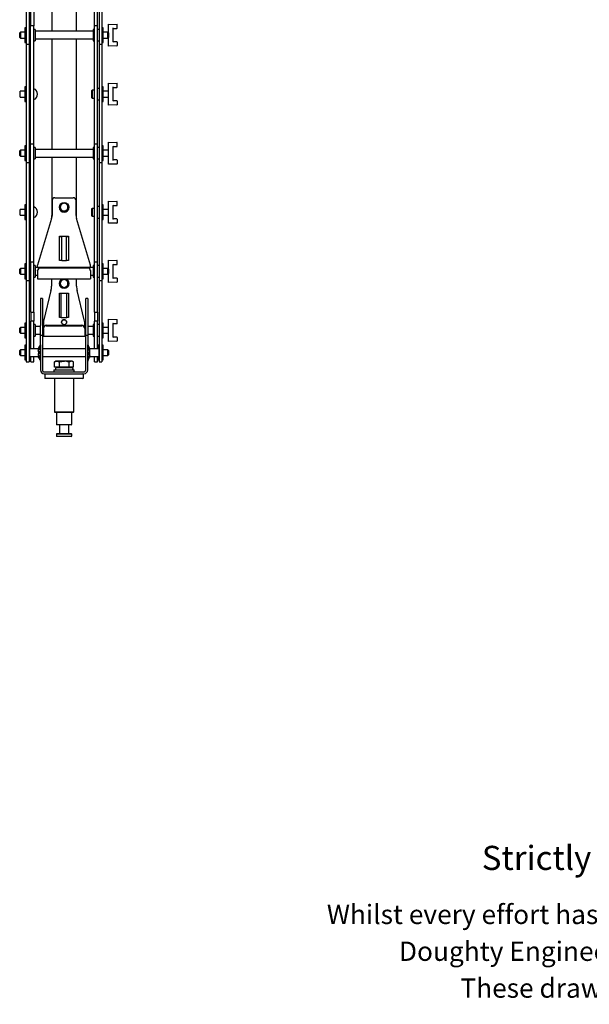
# Model space of a CAD drawing. Units: millimetres. Extents: x 588 to 2105, y -156 to 1939.
# Drawn here: x 588 to 1179, y -156 to 865 of the extents above; entities that cross this region are included whole.
import ezdxf

# ---------------------------------------------------------------- set-up
doc = ezdxf.new("R2010")
doc.units = ezdxf.units.MM
doc.header["$LTSCALE"] = 7
doc.styles.get("Standard").update_dxf_attribs({"font": 'arial.ttf'})

msp = doc.modelspace()

# ---------------------------------------------------------------- linework, layer by layer
at = {"color": 7, "linetype": 'Continuous', "lineweight": 25}
for p, q in [((594.9, 962.3), (594.9, 858.1)), ((598.1, 962.3), (598.1, 858.1)), ((599.6, 963), (599.6, 858.9)), ((602.8, 963), (602.8, 858.9)), ((621.6, 967.8), (621.6, 853.3)), ((647, 967.8), (647, 853.3)), ((665.8, 858.9), (665.8, 963)), ((669, 858.9), (669, 963)), ((670.5, 962.3), (670.5, 858.1)), ((673.6, 962.3), (673.6, 858.1)), ((594.9, 858.1), (594.9, 839.8)), ((598.1, 858.1), (598.1, 839.8)), ((602.8, 858.9), (599.6, 858.9)), ((599.6, 840.5), (599.6, 858.9)), ((602.8, 840.5), (602.8, 858.9)), ((669, 858.9), (665.8, 858.9)), ((665.8, 840.5), (665.8, 858.9)), ((669, 840.5), (669, 858.9)), ((670.5, 858.1), (670.5, 839.8)), ((673.6, 858.1), (673.6, 839.8)), ((680.3, 860.8), (689, 860.5)), ((680.3, 860.6), (680.3, 860.8)), ((680.3, 851.6), (680.3, 860.6)), ((689.3, 856.6), (689.3, 860.3)), ((589, 852.3), (588.3, 851.6)), ((588.3, 847), (588.3, 851.6)), ((593.7, 852.3), (589, 852.3)), ((589, 852.3), (589, 846.3)), ((594.2, 857), (593.7, 857)), ((593.7, 857), (593.7, 841.7)), ((599.6, 855.3), (598.1, 855.3)), ((604.3, 855.3), (602.8, 855.3)), ((604.3, 855.3), (604.3, 843.3)), ((664.3, 853.3), (604.3, 853.3)), ((665.8, 855.3), (664.3, 855.3)), ((664.3, 855.3), (664.3, 843.3)), ((670.5, 855.3), (669, 855.3)), ((674.9, 857), (674.3, 857)), ((674.9, 841.7), (674.9, 857)), ((679.6, 852.3), (674.9, 852.3)), ((680.3, 851.6), (679.6, 852.3)), ((680.3, 852.3), (679.6, 852.3)), ((679.6, 846.3), (679.6, 852.3)), ((680.3, 851.6), (680.3, 847.1)), ((685.3, 842.3), (685.3, 856.3)), ((685.3, 856.3), (689, 856.3)), ((588.3, 847), (589, 846.3)), ((589, 846.3), (593.7, 846.3)), ((593.7, 841.7), (594.2, 841.7)), ((594.9, 839.8), (598.1, 839.8)), ((594.9, 839.8), (594.9, 735.7)), ((598.1, 843.3), (599.6, 843.3)), ((598.1, 839.8), (598.1, 735.7)), ((599.6, 736.4), (599.6, 840.5)), ((602.8, 843.3), (604.3, 843.3)), ((602.8, 736.4), (602.8, 840.5)), ((604.3, 845.3), (664.3, 845.3)), ((621.6, 845.3), (621.6, 730.9)), ((647, 845.3), (647, 730.9)), ((664.3, 843.3), (665.8, 843.3)), ((665.8, 736.4), (665.8, 840.5)), ((669, 843.3), (670.5, 843.3)), ((669, 736.4), (669, 840.5)), ((670.5, 839.8), (673.6, 839.8)), ((670.5, 839.8), (670.5, 735.7)), ((673.6, 839.8), (673.6, 735.7)), ((674.3, 841.7), (674.9, 841.7)), ((674.9, 846.3), (679.6, 846.3)), ((679.6, 846.3), (680.3, 847)), ((679.6, 846.3), (680.3, 846.3)), ((680.3, 847.1), (680.3, 847)), ((680.3, 838.1), (680.3, 847)), ((689, 838.2), (680.3, 837.8)), ((680.3, 837.8), (680.3, 838.1)), ((689, 842.3), (685.3, 842.3)), ((689.3, 842.1), (689.3, 838.4)), ((680.3, 799.6), (689, 799.3)), ((680.3, 799.4), (680.3, 799.6)), ((680.3, 776.9), (680.3, 799.4)), ((689.3, 795.4), (689.3, 799.1)), ((593.7, 791.1), (588.8, 791.1)), ((588.8, 787), (588.8, 791.1)), ((588.8, 785.1), (588.8, 787)), ((594.2, 795.8), (593.7, 795.8)), ((593.7, 795.8), (593.7, 780.5)), ((599.6, 794.1), (598.1, 794.1)), ((663.5, 792.1), (662.8, 791.7)), ((662.8, 791.7), (662.8, 784.5)), ((665.8, 792.1), (663.5, 792.1)), ((663.5, 792.1), (663.5, 784.1)), ((670.5, 794.1), (669, 794.1)), ((674.9, 795.8), (674.3, 795.8)), ((674.9, 794.7), (674.9, 795.8)), ((674.9, 780.5), (674.9, 794.7)), ((680.3, 791.1), (674.9, 791.1)), ((685.3, 781.1), (685.3, 795.1)), ((685.3, 795.1), (689, 795.1)), ((588.8, 785.1), (593.7, 785.1)), ((593.7, 780.5), (594.2, 780.5)), ((598.1, 782.1), (599.6, 782.1)), ((662.8, 784.5), (663.5, 784.1)), ((663.5, 784.1), (665.8, 784.1)), ((669, 782.1), (670.5, 782.1)), ((674.3, 780.5), (674.9, 780.5)), ((674.9, 785.1), (680.3, 785.1)), ((680.3, 776.6), (680.3, 776.9)), ((689, 776.9), (680.3, 776.6)), ((689, 781.1), (685.3, 781.1)), ((689.3, 780.9), (689.3, 777.2)), ((594.9, 735.7), (594.9, 717.4)), ((598.1, 735.7), (598.1, 717.4)), ((602.8, 736.4), (599.6, 736.4)), ((599.6, 718.1), (599.6, 736.4)), ((602.8, 718.1), (602.8, 736.4)), ((669, 736.4), (665.8, 736.4)), ((665.8, 718.1), (665.8, 736.4)), ((669, 718.1), (669, 736.4)), ((670.5, 735.7), (670.5, 717.4)), ((673.6, 735.7), (673.6, 717.4)), ((680.3, 738.4), (689, 738.1)), ((680.3, 738.1), (680.3, 738.4)), ((680.3, 715.6), (680.3, 738.1)), ((689.3, 734.1), (689.3, 737.8)), ((589, 729.9), (588.3, 729.2)), ((588.3, 724.6), (588.3, 729.2)), ((593.7, 729.9), (589, 729.9)), ((589, 729.9), (589, 723.9)), ((594.2, 734.5), (593.7, 734.5)), ((593.7, 734.5), (593.7, 719.2)), ((599.6, 732.9), (598.1, 732.9)), ((604.3, 732.9), (602.8, 732.9)), ((604.3, 732.9), (604.3, 720.9)), ((664.3, 730.9), (604.3, 730.9)), ((665.8, 732.9), (664.3, 732.9)), ((664.3, 732.9), (664.3, 720.9)), ((670.5, 732.9), (669, 732.9)), ((674.9, 734.5), (674.3, 734.5)), ((674.9, 719.2), (674.9, 734.5)), ((680.3, 729.9), (674.9, 729.9)), ((685.3, 719.9), (685.3, 733.9)), ((685.3, 733.9), (689, 733.9)), ((588.3, 724.6), (589, 723.9)), ((589, 723.9), (593.7, 723.9)), ((593.7, 719.2), (594.2, 719.2)), ((594.9, 717.4), (598.1, 717.4)), ((594.9, 717.4), (594.9, 613.2)), ((598.1, 720.9), (599.6, 720.9)), ((598.1, 717.4), (598.1, 613.2)), ((599.6, 610.4), (599.6, 718.1)), ((602.8, 720.9), (604.3, 720.9)), ((602.8, 614), (602.8, 718.1)), ((604.3, 722.9), (664.3, 722.9)), ((621.6, 722.9), (621.6, 674.1)), ((647, 722.9), (647, 674.1)), ((664.3, 720.9), (665.8, 720.9)), ((665.8, 614), (665.8, 718.1)), ((669, 720.9), (670.5, 720.9)), ((669, 614), (669, 718.1)), ((670.5, 717.4), (673.6, 717.4)), ((670.5, 717.4), (670.5, 613.2)), ((673.6, 717.4), (673.6, 613.2)), ((674.3, 719.2), (674.9, 719.2)), ((674.9, 723.9), (680.3, 723.9)), ((689, 715.7), (680.3, 715.4)), ((680.3, 715.4), (680.3, 715.6)), ((689, 719.9), (685.3, 719.9)), ((689.3, 719.6), (689.3, 715.9)), ((621.6, 674.1), (621.8, 673.7)), ((621.6, 674), (621.6, 674.1)), ((621.6, 674), (621.6, 660.2)), ((621.8, 673.7), (621.6, 674)), ((621.8, 677.7), (621.8, 662.2)), ((624.8, 680.7), (643.8, 680.7)), ((634.3, 675.6), (632.3, 674.5)), ((638.3, 673.3), (636.3, 674.5)), ((646.8, 662.2), (646.8, 677.7)), ((646.8, 673.7), (647, 674.1)), ((647, 674), (646.8, 673.7)), ((647, 674.1), (647, 674)), ((647, 674), (647, 660.2)), ((680.3, 677.2), (689, 676.9)), ((680.3, 676.9), (680.3, 677.2)), ((680.3, 654.4), (680.3, 676.9)), ((689.3, 672.9), (689.3, 676.6)), ((593.7, 668.7), (588.8, 668.7)), ((588.8, 664.5), (588.8, 668.7)), ((588.8, 662.7), (588.8, 664.5)), ((594.2, 673.3), (593.7, 673.3)), ((593.7, 673.3), (593.7, 658)), ((599.6, 671.7), (598.1, 671.7)), ((629.4, 670.8), (629.4, 670.7)), ((630.3, 673.3), (630.3, 671)), ((630.3, 671), (630.3, 668.7)), ((630.3, 668.5), (630.3, 668.7)), ((630.3, 668.7), (632.3, 667.6)), ((632.3, 667.3), (630.3, 668.5)), ((632.7, 667.1), (631.9, 667.6)), ((634.3, 666.2), (632.3, 667.3)), ((634.3, 666.4), (636.3, 667.6)), ((636.3, 667.3), (634.3, 666.2)), ((634.3, 666.2), (634.3, 666.4)), ((638.3, 668.5), (636.3, 667.3)), ((638.3, 671), (638.3, 673.3)), ((638.3, 668.7), (638.3, 671)), ((638.3, 668.5), (638.3, 668.7)), ((639.2, 670.7), (639.2, 670.8)), ((663.5, 669.7), (662.8, 669.3)), ((662.8, 669.3), (662.8, 662.1)), ((665.8, 669.7), (663.5, 669.7)), ((663.5, 669.7), (663.5, 661.7)), ((670.5, 671.7), (669, 671.7)), ((674.9, 673.3), (674.3, 673.3)), ((674.9, 672.2), (674.9, 673.3)), ((674.9, 658), (674.9, 672.2)), ((680.3, 668.7), (674.9, 668.7)), ((685.3, 658.7), (685.3, 672.7)), ((685.3, 672.7), (689, 672.7)), ((588.8, 662.7), (593.7, 662.7)), ((593.7, 658), (594.2, 658)), ((598.1, 659.7), (599.6, 659.7)), ((621.4, 659.3), (606.8, 610.9)), ((661.8, 610.9), (647.2, 659.3)), ((662.8, 662.1), (663.5, 661.7)), ((663.5, 661.7), (665.8, 661.7)), ((669, 659.7), (670.5, 659.7)), ((674.3, 658), (674.9, 658)), ((674.9, 662.7), (680.3, 662.7)), ((689, 654.5), (680.3, 654.2)), ((680.3, 654.2), (680.3, 654.4)), ((689, 658.7), (685.3, 658.7)), ((689.3, 658.4), (689.3, 654.7)), ((629.7, 640.8), (631.8, 640.8)), ((629.7, 615.8), (629.7, 640.8)), ((629.7, 640.7), (631.8, 640.7)), ((631.8, 640.8), (636.8, 640.8)), ((631.8, 629.8), (631.8, 640.8)), ((636.8, 640.8), (638.9, 640.8)), ((636.8, 629.8), (636.8, 640.8)), ((636.8, 640.7), (638.9, 640.7)), ((638.9, 640.8), (638.9, 615.8)), ((631.8, 625.7), (631.8, 629.8)), ((631.8, 615.8), (631.8, 625.7)), ((636.8, 625.7), (636.8, 629.8)), ((636.8, 615.8), (636.8, 625.7)), ((594.9, 613.2), (594.9, 594.9)), ((598.1, 613.2), (598.1, 594.9)), ((602.9, 614), (599.7, 614)), ((599.7, 595.6), (599.7, 614)), ((602.9, 595.6), (602.9, 614)), ((631.8, 615.8), (629.7, 615.8)), ((631.8, 615.8), (636.8, 615.8)), ((638.9, 615.8), (636.8, 615.8)), ((669, 614), (665.8, 614)), ((665.8, 595.6), (665.8, 614)), ((669, 595.6), (669, 614)), ((670.5, 613.2), (670.5, 594.9)), ((673.6, 613.2), (673.6, 594.9)), ((680.3, 615.9), (689, 615.6)), ((680.3, 615.7), (680.3, 615.9)), ((680.3, 606.7), (680.3, 615.7)), ((689.3, 611.7), (689.3, 615.4)), ((589, 607.4), (588.3, 606.7)), ((588.3, 602.1), (588.3, 606.7)), ((593.7, 607.4), (589, 607.4)), ((589, 607.4), (589, 601.4)), ((594.2, 612.1), (593.7, 612.1)), ((593.7, 612.1), (593.7, 596.8)), ((599.6, 610.4), (598.1, 610.4)), ((599.6, 610.4), (599.6, 598.4)), ((599.7, 607.4), (599.6, 607.4)), ((604.3, 610.4), (602.9, 610.4)), ((604.3, 610.4), (604.3, 598.4)), ((664.3, 608.4), (604.3, 608.4)), ((606.8, 608.4), (606.8, 610.9)), ((606.8, 605), (606.8, 605.4)), ((606.8, 605), (606.8, 600.7)), ((609.8, 608.3), (658.8, 608.3)), ((609.8, 607.9), (658.8, 607.9)), ((661.8, 608.4), (661.8, 610.9)), ((661.8, 605.4), (661.8, 605)), ((661.8, 605), (661.8, 600.7)), ((665.8, 610.4), (664.3, 610.4)), ((664.3, 610.4), (664.3, 598.4)), ((670.5, 610.4), (669, 610.4)), ((674.9, 612.1), (674.3, 612.1)), ((674.9, 596.8), (674.9, 612.1)), ((679.6, 607.4), (674.9, 607.4)), ((680.3, 606.7), (679.6, 607.4)), ((680.3, 607.4), (679.6, 607.4)), ((679.6, 605.6), (679.6, 607.4)), ((679.6, 601.4), (679.6, 605.6)), ((680.3, 606.7), (680.3, 605.3)), ((680.3, 605.3), (680.3, 602.1)), ((685.3, 597.4), (685.3, 611.4)), ((685.3, 611.4), (689, 611.4)), ((588.3, 602.1), (589, 601.4)), ((589, 601.4), (593.7, 601.4)), ((593.7, 596.8), (594.2, 596.8)), ((594.9, 594.9), (598.1, 594.9)), ((594.9, 594.9), (594.9, 529)), ((598.1, 598.4), (599.6, 598.4)), ((598.1, 594.9), (598.1, 529)), ((599.6, 601.4), (599.7, 601.4)), ((599.6, 595.6), (599.6, 598.4)), ((599.6, 594.9), (599.6, 595.6)), ((599.6, 594.9), (599.7, 594.9)), ((599.7, 562), (599.7, 595.6)), ((602.9, 598.4), (604.3, 598.4)), ((602.9, 562), (602.9, 595.6)), ((604.3, 600.4), (606.8, 600.4)), ((606.8, 600.7), (606.8, 596.7)), ((606.8, 596.7), (661.8, 596.7)), ((621.3, 596.7), (621.3, 589.1)), ((630.3, 594.1), (630.3, 591.8)), ((634.3, 596.4), (632.3, 595.2)), ((638.3, 594.1), (636.3, 595.2)), ((638.3, 591.8), (638.3, 594.1)), ((647.3, 589.1), (647.3, 596.7)), ((661.8, 600.7), (661.8, 596.7)), ((661.8, 600.4), (664.3, 600.4)), ((664.3, 598.4), (665.8, 598.4)), ((665.8, 562), (665.8, 595.6)), ((669, 598.4), (670.5, 598.4)), ((669, 562), (669, 595.6)), ((670.5, 594.9), (673.6, 594.9)), ((670.5, 594.9), (670.5, 529)), ((673.6, 594.9), (673.6, 529)), ((674.3, 596.8), (674.9, 596.8)), ((674.9, 601.4), (679.6, 601.4)), ((679.6, 601.4), (680.3, 602.1)), ((679.6, 601.4), (680.3, 601.4)), ((680.3, 593.2), (680.3, 602.1)), ((680.3, 592.9), (680.3, 593.2)), ((689, 593.2), (680.3, 592.9)), ((689, 597.4), (685.3, 597.4)), ((689.3, 597.2), (689.3, 593.5)), ((620.7, 584.4), (613.4, 554)), ((629.4, 591.7), (629.4, 591.7)), ((630.3, 591.8), (630.3, 589.5)), ((630.3, 589.5), (632.3, 588.3)), ((632.3, 588.3), (630.3, 589.4)), ((634.3, 587.1), (632.3, 588.3)), ((636.3, 588.3), (634.3, 587.1)), ((634.3, 587.2), (636.3, 588.3)), ((634.3, 587.1), (634.3, 587.2)), ((638.3, 589.4), (636.3, 588.3)), ((638.3, 589.5), (638.3, 591.8)), ((639.2, 591.7), (639.2, 591.7)), ((655.2, 554), (647.9, 584.4)), ((611.8, 576.2), (609.8, 576.2)), ((609.8, 576.2), (609.8, 563.2)), ((611.8, 576.2), (611.8, 563.2)), ((629.7, 581.7), (631.3, 581.7)), ((629.7, 556.7), (629.7, 581.7)), ((629.7, 581.7), (631.3, 581.7)), ((631.3, 581.7), (637.3, 581.7)), ((631.3, 571.2), (631.3, 581.7)), ((637.3, 581.7), (638.9, 581.7)), ((637.3, 571.2), (637.3, 581.7)), ((637.3, 581.7), (638.9, 581.7)), ((638.9, 581.7), (638.9, 556.7)), ((658.8, 576.2), (656.8, 576.2)), ((656.8, 563.2), (656.8, 576.2)), ((658.8, 576.2), (658.8, 563.2)), ((599.7, 562), (602.9, 562)), ((599.7, 562), (599.7, 552.7)), ((602.9, 562), (602.9, 552.7)), ((609.8, 563.2), (609.8, 548.2)), ((611.8, 563.2), (611.8, 548.2)), ((631.3, 567.1), (631.3, 571.2)), ((631.3, 556.7), (631.3, 567.1)), ((637.3, 567.1), (637.3, 571.2)), ((637.3, 556.7), (637.3, 567.1)), ((656.8, 548.2), (656.8, 563.2)), ((658.8, 563.2), (658.8, 548.2)), ((665.8, 562), (669, 562)), ((665.8, 562), (665.8, 552.7)), ((669, 562), (669, 552.7)), ((602.9, 552.7), (599.7, 552.7)), ((599.7, 524.2), (599.7, 552.7)), ((602.9, 524.2), (602.9, 552.7)), ((631.3, 556.7), (629.7, 556.7)), ((631.3, 556.7), (637.3, 556.7)), ((638.9, 556.7), (637.3, 556.7)), ((669, 552.7), (665.8, 552.7)), ((665.8, 524.2), (665.8, 552.7)), ((669, 524.2), (669, 552.7)), ((680.3, 554.7), (689, 554.4)), ((680.3, 554.4), (680.3, 554.7)), ((680.3, 531.9), (680.3, 554.4)), ((689.3, 550.4), (689.3, 554.1)), ((589, 546.2), (588.3, 545.5)), ((588.3, 540.9), (588.3, 545.5)), ((593.7, 546.2), (589, 546.2)), ((589, 546.2), (589, 540.2)), ((594.2, 550.8), (593.7, 550.8)), ((593.7, 550.8), (593.7, 535.5)), ((598.2, 546.2), (598.1, 546.2)), ((599.7, 549.2), (598.2, 549.2)), ((598.2, 549.2), (598.2, 537.2)), ((604.3, 549.2), (602.9, 549.2)), ((604.3, 549.2), (604.3, 537.2)), ((609.8, 547.2), (604.3, 547.2)), ((609.8, 538.2), (609.8, 548.2)), ((611.8, 548.2), (611.8, 538.2)), ((613.2, 547.2), (611.8, 547.2)), ((612.8, 547.2), (612.8, 549.3)), ((612.8, 545.2), (612.8, 545.7)), ((612.8, 545.2), (612.8, 541)), ((615.8, 548.5), (652.8, 548.5)), ((615.8, 548), (652.8, 548)), ((656.8, 547.2), (655.3, 547.2)), ((655.8, 547.2), (655.8, 549.3)), ((655.8, 545.7), (655.8, 545.2)), ((655.8, 545.2), (655.8, 541)), ((656.8, 538.2), (656.8, 548.2)), ((658.8, 548.2), (658.8, 538.2)), ((664.3, 547.2), (658.8, 547.2)), ((665.8, 549.2), (664.3, 549.2)), ((664.3, 549.2), (664.3, 537.2)), ((670.5, 549.2), (669, 549.2)), ((674.9, 550.8), (674.3, 550.8)), ((674.9, 550.8), (674.9, 550.8)), ((674.9, 535.5), (674.9, 550.8)), ((680.3, 546.2), (674.9, 546.2)), ((685.3, 536.2), (685.3, 550.2)), ((685.3, 550.2), (689, 550.2)), ((588.3, 540.9), (589, 540.2)), ((589, 540.2), (593.7, 540.2)), ((593.7, 535.5), (594.2, 535.5)), ((598.1, 540.2), (598.2, 540.2)), ((598.2, 537.2), (599.7, 537.2)), ((602.9, 537.2), (604.3, 537.2)), ((604.3, 539.2), (609.8, 539.2)), ((609.8, 528.2), (609.8, 538.2)), ((609.8, 538.2), (611.8, 538.2)), ((611.8, 539.2), (612.8, 539.2)), ((611.8, 538.2), (611.8, 528.2)), ((612.8, 541), (612.8, 537.3)), ((612.8, 537.3), (655.8, 537.3)), ((655.8, 541), (655.8, 537.3)), ((655.8, 539.2), (656.8, 539.2)), ((656.8, 538.2), (658.8, 538.2)), ((656.8, 528.2), (656.8, 538.2)), ((658.8, 539.2), (664.3, 539.2)), ((658.8, 538.2), (658.8, 528.2)), ((664.3, 537.2), (665.8, 537.2)), ((669, 537.2), (670.5, 537.2)), ((674.3, 535.5), (674.9, 535.5)), ((674.9, 540.2), (680.3, 540.2)), ((689, 532), (680.3, 531.7)), ((680.3, 531.7), (680.3, 531.9)), ((689, 536.2), (685.3, 536.2)), ((689.3, 535.9), (689.3, 532.3)), ((589, 523.2), (588.3, 522.5)), ((588.3, 517.9), (588.3, 522.5)), ((593.7, 523.2), (589, 523.2)), ((589, 523.2), (589, 517.2)), ((594.2, 527.8), (593.7, 527.8)), ((593.7, 527.8), (593.7, 512.5)), ((594.9, 529), (594.9, 510.6)), ((598.1, 529), (598.1, 510.6)), ((598.3, 523.2), (598.1, 523.2)), ((607.6, 524.2), (598.3, 524.2)), ((598.3, 524.2), (598.3, 516.2)), ((599, 527.8), (598.5, 527.8)), ((598.5, 527.8), (598.5, 524.2)), ((607.6, 524.2), (609.1, 527.2)), ((607.6, 522.5), (609.1, 524.6)), ((607.6, 524.2), (607.6, 523.5)), ((607.6, 523.5), (608, 523.4)), ((607.6, 522.5), (607.6, 520.9)), ((609.1, 520.9), (607.6, 520.9)), ((607.8, 523.5), (607.8, 522.7)), ((607.8, 520.9), (607.8, 519.4)), ((608.8, 520.9), (608.8, 519.4)), ((609.8, 529.2), (609.4, 529.2)), ((609.4, 529.2), (609.4, 511.2)), ((609.8, 528.2), (609.8, 502.2)), ((611.8, 528.2), (611.8, 502.2)), ((656.8, 524.2), (611.8, 524.2)), ((656.8, 502.2), (656.8, 528.2)), ((659.2, 529.2), (658.8, 529.2)), ((658.8, 502.2), (658.8, 528.2)), ((660.6, 523), (659, 524.9)), ((659.2, 529.1), (659.2, 529.2)), ((659.2, 511.2), (659.2, 529.1)), ((660.5, 525.1), (659.2, 527.6)), ((660.9, 524.2), (659.5, 527.2)), ((660.9, 523.1), (659.5, 524.9)), ((660.6, 523), (660.9, 523.1)), ((660.8, 524.2), (660.9, 524.2)), ((660.8, 523.1), (660.8, 522.2)), ((670.3, 524.2), (660.9, 524.2)), ((660.9, 523.1), (660.9, 524)), ((660.9, 520.3), (660.9, 521.9)), ((670.2, 527.8), (669.7, 527.8)), ((670.2, 527.7), (670.2, 527.8)), ((670.2, 524.2), (670.2, 527.7)), ((670.3, 524.2), (670.3, 516.2)), ((670.5, 523.2), (670.3, 523.2)), ((670.5, 529), (670.5, 510.6)), ((673.6, 529), (673.6, 510.6)), ((674.9, 527.8), (674.3, 527.8)), ((674.9, 527.7), (674.9, 527.8)), ((674.9, 512.5), (674.9, 527.7)), ((679.6, 523.2), (674.9, 523.2)), ((680.3, 522.5), (679.6, 523.2)), ((679.6, 520.2), (679.6, 523.2)), ((680.3, 522.5), (680.3, 520.2)), ((588.3, 517.9), (589, 517.2)), ((589, 517.2), (593.7, 517.2)), ((593.7, 512.5), (594.2, 512.5)), ((594.9, 510.6), (598.1, 510.6)), ((598.1, 517.2), (598.3, 517.2)), ((598.3, 516.2), (607.6, 516.2)), ((598.5, 516.2), (598.5, 512.5)), ((598.5, 512.5), (599, 512.5)), ((599.7, 511.4), (599.7, 516.2)), ((599.7, 510.6), (599.7, 511.4)), ((599.7, 510.6), (602.9, 510.6)), ((602.9, 511.4), (602.9, 516.2)), ((602.9, 510.6), (602.9, 511.4)), ((607.6, 519.4), (607.6, 517.9)), ((607.6, 519.4), (609.1, 519.4)), ((608, 516.9), (607.6, 516.8)), ((607.6, 516.8), (607.6, 516.2)), ((607.6, 516.8), (609.1, 514.7)), ((607.8, 517.6), (607.8, 516.8)), ((608, 516.9), (609.4, 514.9)), ((609.4, 511.2), (609.8, 511.2)), ((611.8, 516.2), (656.8, 516.2)), ((624.7, 510.6), (624.5, 510.5)), ((624.5, 505), (624.5, 510.5)), ((625.8, 511.2), (624.7, 510.6)), ((627.1, 511.2), (625.8, 511.2)), ((634.6, 511.2), (627.1, 511.2)), ((629.7, 505), (629.7, 510.5)), ((641.8, 511.2), (634.6, 511.2)), ((639.5, 505), (639.5, 510.5)), ((642.8, 511.2), (641.8, 511.2)), ((643.9, 510.6), (642.8, 511.2)), ((644.1, 505), (644.1, 510.5)), ((658.8, 511.2), (659.2, 511.2)), ((659.2, 512.7), (660.5, 515.2)), ((660.9, 520.3), (659.5, 519.8)), ((660.9, 517.4), (659.5, 515)), ((659.8, 519.9), (659.8, 518.6)), ((660.9, 516.1), (660.5, 515.2)), ((660.9, 518.8), (660.6, 518.8)), ((660.9, 516.5), (660.6, 516.6)), ((660.8, 520.3), (660.8, 518.8)), ((660.8, 517.1), (660.8, 516.5)), ((660.9, 517.4), (660.9, 518.8)), ((660.9, 516.1), (660.9, 516.5)), ((660.9, 516.2), (670.3, 516.2)), ((665.8, 511.4), (665.8, 516.2)), ((665.8, 510.6), (665.8, 511.4)), ((665.8, 510.6), (669, 510.6)), ((669, 511.4), (669, 516.2)), ((669, 510.6), (669, 511.4)), ((669.7, 512.5), (670.2, 512.5)), ((670.2, 512.5), (670.2, 516.2)), ((670.3, 517.2), (670.5, 517.2)), ((670.5, 510.6), (673.6, 510.6)), ((674.3, 512.5), (674.9, 512.5)), ((674.9, 517.2), (679.6, 517.2)), ((679.6, 517.2), (679.6, 520.2)), ((679.6, 517.2), (680.3, 517.9)), ((680.3, 520.2), (680.3, 517.9)), ((623.8, 502.2), (623.8, 500.2)), ((623.8, 502.2), (644.8, 502.2)), ((627.1, 505), (624.5, 505)), ((625.3, 503.7), (625.3, 502.9)), ((625.8, 505), (625.8, 504.4)), ((627.1, 504.4), (625.8, 504.4)), ((629.7, 505), (627.1, 505)), ((642.8, 504.4), (627.1, 504.4)), ((634.6, 505), (629.7, 505)), ((639.5, 505), (634.6, 505)), ((641.8, 505), (639.5, 505)), ((644.1, 505), (641.8, 505)), ((642.8, 504.4), (642.8, 505)), ((643.3, 503.7), (643.3, 502.9)), ((644.8, 500.2), (644.8, 502.2)), ((613.8, 500.2), (654.8, 500.2)), ((613.8, 498.2), (654.8, 498.2)), ((614.8, 498.2), (614.3, 497.7)), ((614.3, 497.7), (614.3, 493.7)), ((654.3, 497.7), (614.3, 497.7)), ((614.3, 493.7), (614.8, 493.2)), ((614.3, 493.7), (654.3, 493.7)), ((653.8, 493.2), (614.8, 493.2)), ((624.3, 493.2), (624.3, 458.7)), ((644.3, 458.7), (644.3, 493.2)), ((654.3, 497.7), (653.8, 498.2)), ((653.8, 493.2), (654.3, 493.7)), ((654.3, 493.7), (654.3, 497.7)), ((624.3, 458.7), (624.8, 458.2)), ((624.3, 458.7), (644.3, 458.7)), ((643.8, 458.2), (624.8, 458.2)), ((626.3, 458.2), (626.3, 445.7)), ((642.2, 445.7), (642.2, 458.2)), ((643.8, 458.2), (644.3, 458.7)), ((626.3, 445.7), (626.8, 445.2)), ((626.3, 445.7), (642.2, 445.7)), ((641.7, 445.2), (626.8, 445.2)), ((629.4, 445.2), (629.4, 436.2)), ((639.2, 436.2), (639.2, 445.2)), ((641.7, 445.2), (642.2, 445.7)), ((626.8, 436.2), (626.3, 435.7)), ((626.3, 435.7), (626.3, 433.7)), ((642.2, 435.7), (626.3, 435.7)), ((626.3, 433.7), (626.8, 433.2)), ((626.3, 433.7), (642.2, 433.7)), ((626.8, 436.2), (641.7, 436.2)), ((641.7, 433.2), (626.8, 433.2)), ((642.2, 435.7), (641.7, 436.2)), ((641.7, 433.2), (642.2, 433.7)), ((642.2, 433.7), (642.2, 435.7))]:
    msp.add_line(p, q, dxfattribs=at)
at = {"color": 7, "linetype": 'Continuous', "lineweight": 25, "flags": 128}
for points in [[(632.3, 674.5), (632.1, 674.4), (630.3, 673.3)], [(636.3, 674.5), (636.1, 674.6), (634.3, 675.6)], [(632.3, 667.6), (632.4, 667.5), (634.3, 666.4)], [(636.7, 667.6), (636.3, 667.3), (635.8, 667.1)], [(636.3, 667.6), (636.4, 667.7), (638.3, 668.7)], [(632.3, 595.2), (632.1, 595.2), (630.3, 594.1)], [(636.3, 595.2), (636.1, 595.3), (634.3, 596.4)], [(632.3, 588.3), (632.4, 588.2), (634.3, 587.2)], [(636.3, 588.3), (636.4, 588.4), (638.3, 589.5)], [(609.1, 525.6), (608.7, 525.1), (607.6, 523.5)], [(609.6, 525.6), (609.2, 525.1), (608, 523.4)], [(609.1, 527.2), (609.2, 527.4), (609.3, 527.6)], [(609.3, 525.9), (609.2, 525.8), (609.1, 525.6)], [(609.1, 524.6), (609.2, 524.8), (609.3, 525)], [(609.3, 520.8), (609.2, 520.9), (609.1, 520.9)], [(609.4, 525.9), (609.3, 525.9), (609.3, 525.9)], [(659.5, 527.2), (659.3, 527.5), (659.2, 527.6)], [(659.2, 527.4), (659.4, 527.2), (659.5, 527)], [(659.5, 524.9), (659.3, 525), (659.2, 525.1)], [(659.2, 524.1), (659.4, 523.8), (659.5, 523.7)], [(659.5, 527), (659.9, 526.2), (660.9, 524)], [(659.5, 523.7), (659.9, 523.2), (660.9, 521.9)], [(609.1, 515.7), (608.7, 516.3), (607.6, 517.9)], [(609.1, 513.2), (608.7, 513.9), (607.6, 516.2)], [(609.1, 519.4), (609.2, 519.5), (609.3, 519.6)], [(609.3, 515.3), (609.2, 515.6), (609.1, 515.7)], [(609.1, 514.7), (609.2, 514.5), (609.3, 514.5)], [(609.3, 512.7), (609.2, 513), (609.1, 513.2)], [(624.5, 510.5), (626.5, 511.2), (627.1, 511.2)], [(627.1, 511.2), (629.2, 510.7), (629.7, 510.5)], [(629.7, 510.5), (632.1, 511), (634.6, 511.2)], [(639.5, 510.5), (640.6, 511), (641.8, 511.2)], [(659.5, 519.8), (659.3, 519.8), (659.2, 519.6)], [(659.2, 518.4), (659.4, 518.4), (659.5, 518.4)], [(659.2, 514.4), (659.4, 514.7), (660.6, 516.6)], [(659.5, 515), (659.3, 514.7), (659.2, 514.5)], [(659.2, 513.8), (659.4, 513.9), (659.5, 514.1)], [(659.2, 513.8), (659.2, 513.8), (659.2, 513.8)], [(659.3, 518.4), (659.4, 518.5), (660.6, 518.8)], [(659.5, 518.4), (659.9, 518.5), (660.9, 518.8)], [(659.5, 514.1), (659.9, 514.7), (660.9, 516.5)]]:
    msp.add_lwpolyline(points, dxfattribs=at)
at = {"color": 7, "linetype": 'Continuous', "lineweight": 25}
for centre, radius in [((634.3, 670.8), 4.89), ((634.3, 591.7), 4.9), ((634.3, 551.7), 2.6)]:
    msp.add_circle(centre, radius, dxfattribs=at)
for centre, radius, start, end in [((689, 860.3), 0.25, 0, 88), ((594.2, 856.3), 0.7, 0, 90), ((674.3, 856.3), 0.7, 90, 180), ((689, 856.6), 0.25, 270, 0), ((594.2, 842.4), 0.7, 270, 360), ((674.3, 842.4), 0.7, 180, 270), ((689, 842.1), 0.25, 360, 90), ((689, 838.4), 0.25, 272, 0), ((689, 799.1), 0.25, 0, 88), ((594.2, 795.1), 0.7, 0, 90), ((603, 793.6), 0.2, 66.8459, 180), ((600.7, 788.1), 6.13, 293.1541, 66.8459), ((674.3, 795.1), 0.7, 90, 180), ((689, 795.4), 0.25, 270, 0), ((594.2, 781.2), 0.7, 270, 360), ((603, 782.7), 0.2, 180, 293.1541), ((674.3, 781.2), 0.7, 180, 270), ((689, 780.9), 0.25, 360, 90), ((689, 777.2), 0.25, 272, 0), ((689, 737.8), 0.25, 0, 88), ((594.2, 733.8), 0.7, 0, 90), ((674.3, 733.8), 0.7, 90, 180), ((689, 734.1), 0.25, 270, 0), ((594.2, 719.9), 0.7, 270, 360), ((674.3, 719.9), 0.7, 180, 270), ((689, 719.6), 0.25, 360, 90), ((689, 715.9), 0.25, 272, 0), ((624.8, 677.7), 3, 89.9283, 179.9262), ((634.3, 671), 3.99, 119.9022, 179.9721), ((634.3, 671), 4.01, 60.0717, 119.9283), ((634.3, 671), 3.99, 0.0279, 60.0978), ((643.8, 677.7), 3, 0.0738, 90.0717), ((689, 676.6), 0.25, 0, 88), ((594.2, 672.6), 0.7, 0, 90), ((603, 671.1), 0.2, 66.8459, 180), ((600.7, 665.7), 6.13, 293.1541, 66.8459), ((634.3, 670.7), 4.9, 180.1143, 359.8857), ((634.3, 671), 3.99, 180.0279, 240.0987), ((634.3, 671.1), 4.01, 240.0717, 299.9283), ((634.3, 671), 3.99, 299.9013, 359.9721), ((674.3, 672.6), 0.7, 90, 180), ((689, 672.9), 0.25, 270, 0), ((594.2, 658.7), 0.7, 270, 360), ((603, 660.2), 0.2, 180, 293.1541), ((611.8, 662.2), 9.95, 343.2598, 359.9992), ((656.7, 662.2), 9.95, 180.0008, 196.7402), ((674.3, 658.7), 0.7, 180, 270), ((689, 658.4), 0.25, 360, 90), ((689, 654.7), 0.25, 272, 0), ((689, 615.4), 0.25, 0, 88), ((594.2, 611.4), 0.7, 0, 90), ((609.7, 605.3), 2.94, 88.9035, 178.8572), ((609.7, 604.9), 2.94, 88.9035, 178.8572), ((658.8, 605.3), 2.94, 1.1428, 91.0965), ((658.8, 604.9), 2.94, 1.1428, 91.0965), ((674.3, 611.4), 0.7, 90, 180), ((689, 611.7), 0.25, 270, 0), ((594.2, 597.5), 0.7, 270, 360), ((634.3, 591.8), 4, 119.9973, 179.9985), ((634.3, 591.8), 4, 60.0043, 119.9957), ((634.3, 591.8), 4, 0.0015, 60.0027), ((674.3, 597.5), 0.7, 180, 270), ((689, 597.2), 0.25, 360, 90), ((689, 593.5), 0.25, 272, 0), ((601.3, 589.1), 20, 346.3484, 359.9999), ((634.3, 591.7), 4.9, 180.0045, 359.9955), ((634.3, 591.8), 4, 180.0015, 240.0027), ((634.3, 591.8), 4, 240.0043, 299.9957), ((634.3, 591.8), 4, 299.9973, 359.9985), ((667.3, 589.1), 20, 180.0001, 193.6516), ((632.8, 549.3), 20, 166.3481, 180.0002), ((634.3, 551.7), 2.6, 0.0042, 179.9958), ((635.8, 549.3), 20, 359.9998, 13.6519), ((689, 554.1), 0.25, 0, 88), ((594.2, 550.1), 0.7, 0, 90), ((615.7, 545.6), 2.92, 88.4058, 178.3121), ((615.7, 545.1), 2.92, 88.4058, 178.3121), ((652.9, 545.6), 2.92, 1.6879, 91.5942), ((652.9, 545.1), 2.92, 1.6879, 91.5942), ((674.3, 550.1), 0.7, 90, 180), ((689, 550.4), 0.25, 270, 0), ((594.2, 536.2), 0.7, 270, 360), ((674.3, 536.2), 0.7, 180, 270), ((689, 535.9), 0.25, 360, 90), ((689, 532.3), 0.25, 272, 0), ((594.2, 527.1), 0.7, 0, 90), ((599, 527.1), 0.7, 0, 90), ((659.8, 527.9), 0.6, 180, 206.5651), ((669.7, 527.1), 0.7, 90, 180), ((674.3, 527.1), 0.7, 90, 180), ((594.2, 513.2), 0.7, 270, 360), ((599, 513.2), 0.7, 270, 360), ((634.5, 494.2), 17, 72.7931, 89.6036), ((641.8, 507.4), 3.8, 55.8383, 89.069), ((659.8, 512.4), 0.6, 153.4349, 180), ((669.7, 513.2), 0.7, 180, 270), ((674.3, 513.2), 0.7, 180, 270), ((613.8, 502.2), 4, 180, 270), ((613.8, 502.2), 2, 180, 270), ((626, 503.7), 0.7, 90, 180), ((626, 502.9), 0.7, 180, 270), ((642.6, 503.7), 0.701, 0.055, 90.0615), ((642.6, 502.9), 0.7, 269.9186, 359.9649), ((654.8, 502.2), 4, 270, 0), ((654.8, 502.2), 2, 270, 0)]:
    msp.add_arc(centre, radius, start, end, dxfattribs=at)
for centre, major_axis, start_param, end_param in [((685, 856.6), (-0.25, 0.25), 3.159046, 4.694936), ((685, 842.1), (0.25, 0.25), 4.729842, 6.265732), ((685, 795.4), (-0.25, 0.25), 3.159046, 4.694936), ((685, 780.9), (0.25, 0.25), 4.729842, 6.265732), ((685, 734.1), (-0.25, 0.25), 3.159046, 4.694936), ((685, 719.6), (0.25, 0.25), 4.729842, 6.265732), ((685, 672.9), (-0.25, 0.25), 3.159046, 4.694936), ((685, 658.4), (0.25, 0.25), 4.729842, 6.265732), ((685, 611.7), (-0.25, 0.25), 3.159046, 4.694936), ((685, 597.2), (0.25, 0.25), 4.729842, 6.265732), ((685, 550.4), (-0.25, 0.25), 3.159046, 4.694936), ((685, 535.9), (0.25, 0.25), 4.729842, 6.265732)]:
    msp.add_ellipse(centre, major_axis=major_axis, ratio=0.017455, start_param=start_param, end_param=end_param, dxfattribs=at)

# ---------------------------------------------------------------- texts
for s, height, p in [('Strictly for Reference Purposes Only', 25, (1067.3, -16.2)), ('Whilst every effort has been made to ensure this information is correct ', 20, (906.7, -72.3)), ('Doughty Engineering does not accept any liability for errors', 20, (981.4, -110.5)), ('These drawings are for guidance purposes only', 20, (1045.1, -148.7))]:
    msp.add_text(s, height=height).set_placement(p)

doc.saveas('drawing.dxf')
